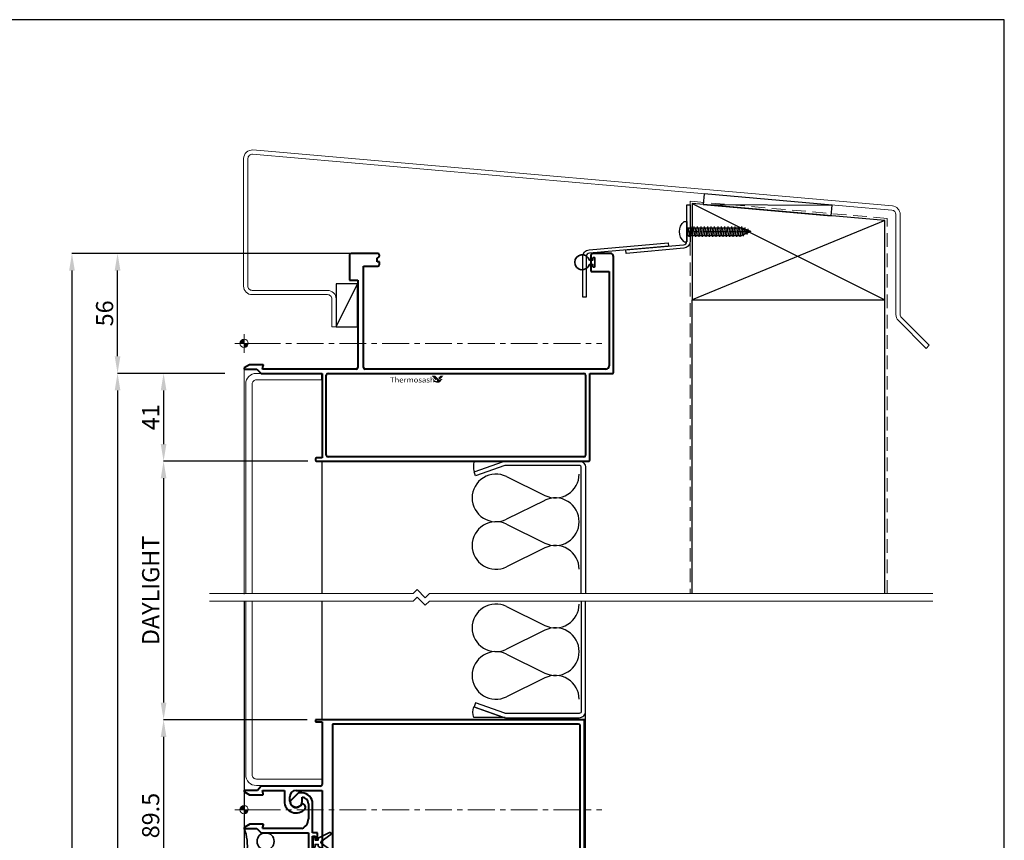
# Model space of a CAD drawing. Extents: x 1478 to 3647, y -6166 to -4862.
# Drawn here: x 2620 to 3080, y -5514 to -5130 of the extents above; entities that cross this region are included whole.
import ezdxf

# ---------------------------------------------------------------- set-up
doc = ezdxf.new("R2010")
doc.units = 0
for name, pattern in [('CENTER', [2, 1.25, -0.25, 0.25, -0.25]), ('HIDDEN', [9.525, 6.35, -3.175]), ('HIDDEN2', [4.7625, 3.175, -1.5875])]:
    doc.linetypes.add(name, pattern=pattern)
doc.layers.get('0').update_dxf_attribs({"linetype": 'CONTINUOUS'})
doc.layers.get('DEFPOINTS').update_dxf_attribs({"color": 5, "linetype": 'CONTINUOUS'})
for name, color, linetype in [('CP_Outside_Cut', 2, 'CONTINUOUS'), ('GLASS', 1, 'CONTINUOUS'), ('INSUL', 1, 'CONTINUOUS'), ('LCC', 7, 'CONTINUOUS'), ('SCREW', 2, 'CONTINUOUS'), ('SECTION', 3, 'CONTINUOUS')]:
    doc.layers.add(name, color=color, linetype=linetype)
for name, color, linetype, lineweight in [('TCL01 thick', 6, 'CONTINUOUS', 20), ('TCL02 thin', 1, 'CONTINUOUS', 25), ('TCL07 dim', 7, 'CONTINUOUS', 20), ('TCL07Dim', 7, 'CONTINUOUS', 20), ('TCL08 glass', 6, 'CONTINUOUS', 50), ('TCL09 extrusion', 3, 'CONTINUOUS', 40), ('TCL10 parts', 2, 'CONTINUOUS', 35)]:
    doc.layers.add(name, color=color, linetype=linetype, lineweight=lineweight)
doc.layers.add('TCL11noPlot', color=5, linetype='CONTINUOUS', lineweight=30, plot=False)
doc.layers.add('TCL12 noPlot', color=5, linetype='CONTINUOUS', lineweight=30, plot=False)
doc.styles.add('LOGOFONTSTYLE', font='tahoma.ttf')
doc.styles.get("Standard").update_dxf_attribs({"font": 'isocpeur.ttf', "width": 0.8})
doc.dimstyles.new('1-2', dxfattribs={"dimtxt": 4, "dimasz": 3.95, "dimexe": 0, "dimexo": 4, "dimgap": 1, "dimtad": 1, "dimdec": 1, "dimrnd": 0.5, "dimdsep": 46, "dimtxsty": 'STANDARD', "dimcen": 2.5, "dimadec": 1, "dimazin": 3, "dimtfac": 1, "dimtdec": 1, "dimtmove": 0, "dimatfit": 3, "dimfxl": 1, "dimarcsym": 0})

# ---------------------------------------------------------------- blocks, each defined once
blk = doc.blocks.new('*D34')
at = {"layer": 'DEFPOINTS', "color": 0, "transparency": 16777216}
for p in [(2758.26, -5457.28), (2687.27, -5546.78), (2762.06, -5546.78)]:
    blk.add_point(p, dxfattribs=at)
at = {"layer": 'TCL07Dim', "color": 0, "linetype": 'ByBlock', "lineweight": -2, "transparency": 16777216}
for p, q in [((2754.26, -5457.28), (2687.27, -5457.28)), ((2687.27, -5465.28), (2687.27, -5538.78)), ((2758.06, -5546.78), (2687.27, -5546.78))]:
    blk.add_line(p, q, dxfattribs=at)
at = {"layer": 'TCL07Dim', "color": 0, "transparency": 16777216}
for points in [[(2685.93, -5465.28), (2688.6, -5465.28), (2687.27, -5457.28)], [(2685.93, -5538.78), (2688.6, -5538.78), (2687.27, -5546.78)]]:
    blk.add_solid(points, dxfattribs=at)
at = {"layer": 'TCL07Dim', "color": 0, "transparency": 16777216, "insert": (2682.27, -5502.03), "char_height": 8, "attachment_point": 5, "rotation": 90, "bg_fill": 3, "box_fill_scale": 1.1, "bg_fill_color": 9, "bg_fill_true_color": 13158600, "bg_fill_transparency": 0}
blk.add_mtext('89.5', dxfattribs=at)
blk = doc.blocks.new('*D35')
at = {"layer": 'DEFPOINTS', "color": 0, "transparency": 16777216}
for p in [(2758.66, -5336.57), (2687.27, -5457.28), (2758.26, -5457.28)]:
    blk.add_point(p, dxfattribs=at)
at = {"layer": 'TCL07Dim', "color": 0, "linetype": 'ByBlock', "lineweight": -2, "transparency": 16777216}
for p, q in [((2754.66, -5336.57), (2687.27, -5336.57)), ((2687.27, -5344.57), (2687.27, -5449.28)), ((2754.26, -5457.28), (2687.27, -5457.28))]:
    blk.add_line(p, q, dxfattribs=at)
at = {"layer": 'TCL07Dim', "color": 0, "transparency": 16777216}
for points in [[(2685.93, -5344.57), (2688.6, -5344.57), (2687.27, -5336.57)], [(2685.93, -5449.28), (2688.6, -5449.28), (2687.27, -5457.28)]]:
    blk.add_solid(points, dxfattribs=at)
at = {"layer": 'TCL07Dim', "color": 0, "transparency": 16777216, "insert": (2682.27, -5396.92), "char_height": 8, "attachment_point": 5, "rotation": 90, "bg_fill": 3, "box_fill_scale": 1.1, "bg_fill_color": 9, "bg_fill_true_color": 13158600, "bg_fill_transparency": 0}
blk.add_mtext('DAYLIGHT', dxfattribs=at)
blk = doc.blocks.new('*U26')
at = {"layer": 'TCL01 thick', "color": 6}
for points in [[(-3.5, -238.49), (-3.5, -3.41), (-5.4, -1.5), (-1.6, 2.3), (-3.5, 4.21), (-3.5, 99.3)], [(0, -238.49), (0, -3.41), (-1.9, -1.5), (1.9, 2.3), (0, 4.21), (0, 99.3)]]:
    blk.add_lwpolyline(points, dxfattribs=at)
blk = doc.blocks.new('*D39')
at = {"layer": 'DEFPOINTS', "color": 0, "transparency": 16777216}
for p in [(2778.52, -5239.57), (2644.47, -6106.16), (2727.76, -6106.16)]:
    blk.add_point(p, dxfattribs=at)
at = {"layer": 'TCL07Dim', "color": 0, "linetype": 'ByBlock', "lineweight": -2, "transparency": 16777216}
for p, q in [((2774.52, -5239.57), (2644.47, -5239.57)), ((2644.47, -5247.57), (2644.47, -6098.16)), ((2723.76, -6106.16), (2644.47, -6106.16))]:
    blk.add_line(p, q, dxfattribs=at)
at = {"layer": 'TCL07Dim', "color": 0, "transparency": 16777216}
for points in [[(2643.14, -5247.57), (2645.81, -5247.57), (2644.47, -5239.57)], [(2643.14, -6098.16), (2645.81, -6098.16), (2644.47, -6106.16)]]:
    blk.add_solid(points, dxfattribs=at)
at = {"layer": 'TCL07Dim', "color": 0, "transparency": 16777216, "insert": (2639.47, -5672.86), "char_height": 8, "attachment_point": 5, "rotation": 90, "bg_fill": 3, "box_fill_scale": 1.1, "bg_fill_color": 9, "bg_fill_true_color": 13158600, "bg_fill_transparency": 0}
blk.add_mtext('O/A OPENING', dxfattribs=at)
blk = doc.blocks.new('*D40')
at = {"layer": 'DEFPOINTS', "color": 0, "transparency": 16777216}
for p in [(2719.89, -5295.57), (2665.76, -6064.82), (2720.51, -6064.82)]:
    blk.add_point(p, dxfattribs=at)
at = {"layer": 'TCL07Dim', "color": 0, "linetype": 'ByBlock', "lineweight": -2, "transparency": 16777216}
for p, q in [((2715.89, -5295.57), (2665.76, -5295.57)), ((2665.76, -5303.57), (2665.76, -6056.82)), ((2716.51, -6064.82), (2665.76, -6064.82))]:
    blk.add_line(p, q, dxfattribs=at)
at = {"layer": 'TCL07Dim', "color": 0, "transparency": 16777216}
for points in [[(2664.43, -5303.57), (2667.1, -5303.57), (2665.76, -5295.57)], [(2664.43, -6056.82), (2667.1, -6056.82), (2665.76, -6064.82)]]:
    blk.add_solid(points, dxfattribs=at)
at = {"layer": 'TCL07Dim', "color": 0, "transparency": 16777216, "insert": (2660.76, -5680.2), "char_height": 8, "attachment_point": 5, "rotation": 90, "bg_fill": 3, "box_fill_scale": 1.1, "bg_fill_color": 9, "bg_fill_true_color": 13158600, "bg_fill_transparency": 0}
blk.add_mtext('O/A MULLION', dxfattribs=at)
blk = doc.blocks.new('*D43')
at = {"layer": 'DEFPOINTS', "color": 0, "transparency": 16777216}
for p in [(2719.89, -5295.57), (2687.27, -5336.57), (2758.66, -5336.57)]:
    blk.add_point(p, dxfattribs=at)
at = {"layer": 'TCL07Dim', "color": 0, "linetype": 'ByBlock', "lineweight": -2, "transparency": 16777216}
for p, q in [((2715.89, -5295.57), (2687.27, -5295.57)), ((2687.27, -5303.57), (2687.27, -5328.57)), ((2754.66, -5336.57), (2687.27, -5336.57))]:
    blk.add_line(p, q, dxfattribs=at)
at = {"layer": 'TCL07Dim', "color": 0, "transparency": 16777216}
for points in [[(2685.93, -5303.57), (2688.6, -5303.57), (2687.27, -5295.57)], [(2685.93, -5328.57), (2688.6, -5328.57), (2687.27, -5336.57)]]:
    blk.add_solid(points, dxfattribs=at)
at = {"layer": 'TCL07Dim', "color": 0, "transparency": 16777216, "insert": (2682.27, -5316.07), "char_height": 8, "attachment_point": 5, "rotation": 90, "bg_fill": 3, "box_fill_scale": 1.1, "bg_fill_color": 9, "bg_fill_true_color": 13158600, "bg_fill_transparency": 0}
blk.add_mtext('41', dxfattribs=at)
blk = doc.blocks.new('*D44')
at = {"layer": 'DEFPOINTS', "color": 0, "transparency": 16777216}
for p in [(2665.76, -5239.57), (2714.4, -5239.57), (2719.89, -5295.57)]:
    blk.add_point(p, dxfattribs=at)
at = {"layer": 'TCL07Dim', "color": 0, "linetype": 'ByBlock', "lineweight": -2, "transparency": 16777216}
for p, q in [((2710.4, -5239.57), (2665.76, -5239.57)), ((2665.76, -5287.57), (2665.76, -5247.57)), ((2715.89, -5295.57), (2665.76, -5295.57))]:
    blk.add_line(p, q, dxfattribs=at)
at = {"layer": 'TCL07Dim', "color": 0, "transparency": 16777216}
for points in [[(2664.43, -5247.57), (2667.1, -5247.57), (2665.76, -5239.57)], [(2664.43, -5287.57), (2667.1, -5287.57), (2665.76, -5295.57)]]:
    blk.add_solid(points, dxfattribs=at)
at = {"layer": 'TCL07Dim', "color": 0, "transparency": 16777216, "insert": (2660.76, -5267.57), "char_height": 8, "attachment_point": 5, "rotation": 90, "bg_fill": 3, "box_fill_scale": 1.1, "bg_fill_color": 9, "bg_fill_true_color": 13158600, "bg_fill_transparency": 0}
blk.add_mtext('56', dxfattribs=at)
blk = doc.blocks.new('A$C12590D7B')
at = {"layer": 'SCREW'}
for p, q in [((-4.74, 1.25), (-4.74, 0)), ((-4.74, 0), (4.74, 0)), ((4.74, 1.25), (4.74, 0)), ((-2.4, -1.78), (2.4, -0.94)), ((-2.4, -3.37), (2.4, -2.53)), ((-2.4, -4.96), (2.4, -4.12)), ((-1.77, -0.32), (-1.77, -25.73)), ((1.77, -0.32), (1.77, -25.73)), ((-2.4, -6.55), (2.4, -5.71)), ((-2.4, -8.14), (2.4, -7.3)), ((-2.4, -9.73), (2.4, -8.89)), ((-2.4, -11.32), (2.4, -10.48)), ((-2.4, -12.91), (2.4, -12.07)), ((-2.4, -14.5), (2.4, -13.66)), ((-2.4, -16.09), (2.4, -15.25)), ((-2.4, -17.68), (2.4, -16.84)), ((-2.4, -19.27), (2.4, -18.43)), ((-2.4, -20.86), (2.4, -20.02)), ((-2.4, -22.45), (2.4, -21.61)), ((-2.4, -24.04), (2.4, -23.2)), ((-2.4, -25.63), (2.4, -24.79)), ((-1.84, -27.12), (2.13, -26.42)), ((0, -30), (-1.77, -25.73)), ((0, -30), (1.77, -25.73)), ((-1.23, -28.61), (1.42, -28.14))]:
    blk.add_line(p, q, dxfattribs=at)
at = {"layer": 'SCREW', "color": 1, "linetype": 'CENTER'}
blk.add_line((0, 0), (0, -30), dxfattribs=at)
at = {"layer": 'SCREW', "color": 8}
for p, q in [((1.77, -0.32), (-1.77, -0.32)), ((-1.77, -0.88), (1.39, -0.32)), ((-1.77, -2.47), (1.77, -1.84)), ((-1.77, -4.06), (1.77, -3.43)), ((-1.77, -5.65), (1.77, -5.02)), ((-1.77, -7.24), (1.77, -6.61)), ((-1.77, -8.83), (1.77, -8.2)), ((-1.77, -10.42), (1.77, -9.79)), ((-1.77, -12.01), (1.77, -11.38)), ((-1.77, -13.6), (1.77, -12.97)), ((-1.77, -15.19), (1.77, -14.56)), ((-1.77, -16.78), (1.77, -16.15)), ((-1.77, -18.37), (1.77, -17.74)), ((-1.77, -19.96), (1.77, -19.33)), ((-1.77, -21.55), (1.77, -20.92)), ((-1.77, -23.14), (1.77, -22.51)), ((-1.77, -24.73), (1.77, -24.1)), ((-1.54, -26.28), (1.77, -25.69)), ((-0.93, -27.76), (1.07, -27.41)), ((-0.31, -29.24), (0.36, -29.12))]:
    blk.add_line(p, q, dxfattribs=at)
at = {"layer": 'SCREW'}
blk.add_lwpolyline([(4.74, 1.25, 0.449624), (-4.74, 1.25)], format="xyb", dxfattribs=at)
for centre, start, end in [((-2.09, -0.32), 0, 90), ((2.09, -0.32), 90, 180)]:
    blk.add_arc(centre, 0.32, start, end, dxfattribs=at)
blk = doc.blocks.new('*U25')
at = {"layer": 'SCREW', "rotation": 180.0000000000002}
blk.add_blockref('A$C12590D7B', (0, 0), dxfattribs=at)
blk = doc.blocks.new('*U54')
at = {"layer": 'INSUL', "color": 1}
for p, q in [((-27.85, 16.02), (-36.68, 33.98)), ((-16.73, 33.98), (-25.57, 16.02)), ((-5.62, 16.02), (-14.45, 33.98)), ((5.5, 33.98), (-3.33, 16.02))]:
    blk.add_line(p, q, dxfattribs=at)
for centre, start, end in [((-26.71, 38.88), 90, 206.1967), ((-26.71, 38.88), 333.8033, 90), ((-4.48, 38.88), 90, 206.1967), ((-4.48, 38.88), 333.8033, 90), ((-37.82, 11.12), 270, 26.1967), ((-15.59, 11.12), 153.8033, 270), ((-15.59, 11.12), 270, 26.1967), ((6.64, 11.12), 153.8033, 270)]:
    blk.add_arc(centre, 11.12, start, end, dxfattribs=at)
blk = doc.blocks.new('A$C2B6E20A5')
at = {"linetype": 'Continuous', "ltscale": 100}
h = blk.add_hatch(color=7, dxfattribs=at)
h.dxf.hatch_style = 1
h.paths.add_polyline_path([(4.35, 17.74, 0.414214), (2.42, 15.8), (4.35, 15.8)])
h.paths.add_polyline_path([(4.35, 15.8), (4.35, 13.87, 0.414214), (6.29, 15.8)])
at = {"color": 1, "linetype": 'CENTER', "ltscale": 10}
blk.add_line((4.35, 20.37), (4.35, 182.83), dxfattribs=at)
at = {"ltscale": 0.5}
for p, q in [((4.35, 20.15), (4.35, 11.45)), ((8.7, 15.8), (0, 15.8))]:
    blk.add_line(p, q, dxfattribs=at)
blk.add_circle((4.35, 15.8), 1.93, dxfattribs=at)
blk = doc.blocks.new('*U60')
at = {"layer": 'LCC', "true_color": 0x919595}
h = blk.add_hatch(color=252, dxfattribs=at)
h.paths.add_polyline_path([(2817.97, -5296.69), (2816.75, -5296.69, 0.081128), (2816.49, -5296.73, 0.079942), (2816.31, -5296.86), (2815.48, -5297.75), (2815.87, -5298.15, 0.15933), (2816.09, -5298.22, 0.084044), (2816.34, -5298.18), (2816.59, -5298.07, -0.048106), (2816.84, -5297.96)])
h.paths.add_polyline_path([(2817.55, -5298.53, 0.299964), (2817.11, -5298.17, 0.151914), (2816.61, -5298.3, -0.102091), (2816.16, -5298.46, -0.210759), (2815.69, -5298.3), (2814.31, -5296.88, 0.056551), (2814.07, -5296.7, 0.099573), (2813.71, -5296.63), (2812.48, -5296.64), (2814.35, -5298.79, -0.375632), (2814.73, -5298.56, -0.333617), (2815, -5298.85, -0.349181), (2814.8, -5299.21, -0.298663), (2814.31, -5299.12), (2813.91, -5298.72, 0.155145), (2813.5, -5299.02, 0.227498), (2813.45, -5299.58, -0.039593), (2813.89, -5299.61, -0.066229), (2814.76, -5299.86, 0.079639), (2815.41, -5299.96, 0.217615), (2816.44, -5299.57, 0.085606), (2817.06, -5298.74, -0.391414)])
at = {"color": 2, "linetype": 'Continuous', "ltscale": 100}
blk.add_lwpolyline([(2728.65, -5256.83), (2763.85, -5256.83, -0.414214), (2767.85, -5260.83), (2767.85, -5273.83), (2765.85, -5273.83), (2765.85, -5260.83, 0.414214), (2763.85, -5258.83), (2728.65, -5258.83, -0.414214), (2724.65, -5254.83), (2724.65, -5195.28, -0.440011), (2729, -5191.29), (3027.63, -5217.42, -0.388879), (3031.28, -5221.4), (3031.28, -5268.09, 0.198912), (3031.86, -5269.5), (3044.83, -5282.47), (3043.42, -5283.89), (3030.45, -5270.92, -0.198912), (3029.28, -5268.09), (3029.28, -5221.4, 0.388879), (3027.45, -5219.41), (2728.83, -5193.28, 0.440011), (2726.65, -5195.28), (2726.65, -5254.83, 0.414214)], format="xyb", close=True, dxfattribs=at)
blk.add_lwpolyline([(2725.61, -5398.42), (2725.61, -5300.57, -0.414214), (2730.61, -5295.57), (2761.08, -5295.57), (2761.08, -5298.57), (2730.61, -5298.57, 0.414214), (2728.61, -5300.57), (2728.61, -5398.42)], format="xyb", dxfattribs=at)
at = {"layer": 'CP_Outside_Cut'}
blk.add_lwpolyline([(2882.36, -5398.42), (2882.36, -5339.57, 0.414214), (2881.36, -5338.57), (2847.01, -5338.57, 0.085291), (2846.68, -5338.63), (2833.02, -5343.46), (2832.36, -5341.58), (2846.01, -5336.74, -0.085291), (2847.01, -5336.57), (2881.36, -5336.57, -0.414214), (2884.36, -5339.57), (2884.36, -5398.42)], format="xyb", dxfattribs=at)
at = {"layer": 'SECTION'}
for points in [[(2930.26, -5237.2), (2903.29, -5239.56), (2903.15, -5237.96), (2930.12, -5235.6, 0.388879), (2931.58, -5234.01), (2931.58, -5216.94), (2933.18, -5216.94), (2933.18, -5234.01, -0.388879)], [(2884.68, -5259.99), (2883.08, -5259.99), (2883.08, -5241.04, -0.388879), (2886, -5237.86), (2922.93, -5234.63), (2923.07, -5236.22), (2886.14, -5239.45, 0.388879), (2884.68, -5241.04)]]:
    blk.add_lwpolyline(points, format="xyb", close=True, dxfattribs=at)
at = {"layer": 'TCL01 thick', "color": 5, "linetype": 'HIDDEN'}
blk.add_lwpolyline([(3025.18, -5398.42), (3025.18, -5223.24), (2933.18, -5215.19), (2933.18, -5398.42)], dxfattribs=at)
at = {"layer": 'TCL02 thin'}
for p, q in [((2934.18, -5216.28), (3024.18, -5261.28)), ((2939.33, -5216.73), (2999.54, -5216.98)), ((3024.18, -5224.15), (2934.18, -5261.28)), ((2767.85, -5273.83), (2777.85, -5253.83)), ((2934.18, -5398.42), (2934.18, -5261.28)), ((3024.18, -5398.42), (3024.18, -5261.28)), ((2761.26, -5398.42), (2761.26, -5336.57))]:
    blk.add_line(p, q, dxfattribs=at)
for points in [[(2939.33, -5216.73), (2999.1, -5221.96), (2999.54, -5216.98), (2939.76, -5211.75)], [(2934.18, -5261.28), (3024.18, -5261.28), (3024.18, -5224.15), (2934.18, -5216.28)], [(2767.85, -5273.83), (2777.85, -5273.83), (2777.85, -5253.83), (2767.85, -5253.83)]]:
    blk.add_lwpolyline(points, close=True, dxfattribs=at)
blk.add_lwpolyline([(2847.01, -5336.57), (2832.36, -5336.57, 0.164067), (2832.36, -5341.58), (2846.01, -5336.74, -0.085291), (2847.01, -5336.57, -23.491778)], format="xyb", dxfattribs=at)
at = {"layer": 'TCL07 dim', "color": 252, "true_color": 0x939598}
blk.add_line((2724.86, -5398.59), (2724.86, -5293.57), dxfattribs=at)
at = {"layer": 'TCL09 extrusion'}
for p, q in [((2774.06, -5240.37), (2774.06, -5252.07)), ((2787.26, -5239.57), (2774.86, -5239.57)), ((2787.06, -5243.57), (2787.06, -5241.57)), ((2787.06, -5241.57), (2787.26, -5241.57)), ((2788.06, -5240.77), (2788.06, -5240.37)), ((2886.86, -5240.37), (2886.86, -5247.87)), ((2895.86, -5239.57), (2887.66, -5239.57)), ((2897.36, -5295.17), (2897.36, -5241.07)), ((2780.56, -5292.77), (2780.56, -5245.57)), ((2780.56, -5245.57), (2787.26, -5245.57)), ((2788.06, -5243.57), (2787.06, -5243.57)), ((2788.06, -5244.77), (2788.06, -5243.57)), ((2887.06, -5248.07), (2895.36, -5248.07)), ((2895.36, -5248.07), (2895.36, -5292.07)), ((2774.06, -5252.07), (2778.06, -5252.07)), ((2778.06, -5252.07), (2778.06, -5292.77)), ((2727.46, -5291.57), (2724.86, -5293.07)), ((2733.63, -5291.57), (2727.46, -5291.57)), ((2733.39, -5293.57), (2733.85, -5291.86)), ((2724.86, -5293.07), (2724.86, -5293.57)), ((2724.86, -5293.57), (2730.86, -5293.57)), ((2730.86, -5293.57), (2732.86, -5295.57)), ((2732.86, -5295.57), (2761.26, -5295.57)), ((2777.26, -5293.57), (2733.39, -5293.57)), ((2761.26, -5295.57), (2761.26, -5335.07)), ((2763.26, -5333.77), (2763.26, -5296.37)), ((2764.06, -5295.57), (2883.56, -5295.57)), ((2893.86, -5293.57), (2781.36, -5293.57)), ((2884.36, -5296.37), (2884.36, -5333.77)), ((2886.36, -5336.17), (2886.36, -5295.57)), ((2886.36, -5295.57), (2896.96, -5295.57)), ((2758.26, -5335.47), (2758.26, -5336.17)), ((2761.26, -5335.07), (2758.66, -5335.07)), ((2758.66, -5336.57), (2886.06, -5336.57)), ((2883.56, -5334.57), (2764.06, -5334.57))]:
    blk.add_line(p, q, dxfattribs=at)
for centre, radius, start, end in [((2774.86, -5240.37), 0.8, 90, 180), ((2787.26, -5240.37), 0.8, 0, 90), ((2787.26, -5240.77), 0.8, 270, 360), ((2887.66, -5240.37), 0.8, 90, 180), ((2895.86, -5241.07), 1.5, 0, 90), ((2787.26, -5244.77), 0.8, 270, 360), ((2887.06, -5247.87), 0.2, 180, 270), ((2733.63, -5291.8), 0.23, 345, 90), ((2777.26, -5292.77), 0.8, 270, 360), ((2781.36, -5292.77), 0.8, 180, 270), ((2893.86, -5292.07), 1.5, 270, 0), ((2764.06, -5296.37), 0.8, 90, 180), ((2883.56, -5296.37), 0.8, 0, 90), ((2896.96, -5295.17), 0.4, 270, 360), ((2764.06, -5333.77), 0.8, 180, 270), ((2883.56, -5333.77), 0.8, 270, 0), ((2758.66, -5335.47), 0.4, 90, 180), ((2758.66, -5336.17), 0.4, 180, 270), ((2885.96, -5336.17), 0.4, 270, 360)]:
    blk.add_arc(centre, radius, start, end, dxfattribs=at)
at = {"layer": 'TCL10 parts'}
blk.add_lwpolyline([(2887.81, -5241.62), (2887.81, -5242.7), (2886.17, -5242.7, 6.854102), (2886.17, -5244.7), (2887.81, -5244.7), (2887.81, -5245.77, 0.414214), (2888.01, -5245.97), (2888.51, -5245.97, 0.414214), (2888.71, -5245.77), (2888.71, -5241.62, 0.414214), (2888.51, -5241.42), (2888.01, -5241.42, 0.414214)], format="xyb", close=True, dxfattribs=at)
at = {"color": 7, "linetype": 'HIDDEN', "xscale": -1, "rotation": 270}
blk.add_blockref('A$C2B6E20A5', (2709.06, -5285.92), dxfattribs=at)
at = {"layer": 'TCL10 parts', "xscale": -1, "rotation": 270}
blk.add_blockref('*U25', (2931.58, -5229.38), dxfattribs=at)
at = {"layer": 'TCL10 parts', "rotation": 90.00000000000003}
blk.add_blockref('*U54', (2881.36, -5349.24), dxfattribs=at)
at = {"layer": 'LCC', "color": 156, "true_color": 0x004773, "style": 'LOGOFONTSTYLE', "width": 1.08}
blk.add_text('Thermosash', height=2.448, dxfattribs=at).set_placement((2792.97, -5299.83))
blk = doc.blocks.new('*U27')
at = {"layer": 'INSUL', "color": 1}
for p, q in [((-23.96, 16.02), (-32.79, 33.98)), ((-12.84, 33.98), (-21.68, 16.02)), ((-1.73, 16.02), (-10.56, 33.98)), ((9.39, 33.98), (0.56, 16.02))]:
    blk.add_line(p, q, dxfattribs=at)
for centre, start, end in [((-22.82, 38.88), 90, 206.1967), ((-22.82, 38.88), 333.8033, 90), ((-0.59, 38.88), 90, 206.1967), ((-0.59, 38.88), 333.8033, 90), ((-33.93, 11.12), 270, 26.1967), ((-11.7, 11.12), 153.8033, 270), ((-11.7, 11.12), 270, 26.1967), ((10.53, 11.12), 153.8033, 270)]:
    blk.add_arc(centre, 11.12, start, end, dxfattribs=at)
blk = doc.blocks.new('*U59')
at = {"layer": 'LCC', "true_color": 0x919595}
h = blk.add_hatch(color=252, dxfattribs=at)
h.paths.add_polyline_path([(2817.97, -5531.68), (2816.75, -5531.68, 0.081128), (2816.49, -5531.72, 0.079942), (2816.31, -5531.86), (2815.48, -5532.74), (2815.87, -5533.14, 0.15933), (2816.09, -5533.21, 0.084044), (2816.34, -5533.17), (2816.59, -5533.06, -0.048106), (2816.84, -5532.95)])
h.paths.add_polyline_path([(2817.55, -5533.52, 0.299964), (2817.11, -5533.16, 0.151914), (2816.61, -5533.29, -0.102091), (2816.16, -5533.45, -0.210759), (2815.69, -5533.29), (2814.31, -5531.87, 0.056551), (2814.07, -5531.69, 0.099573), (2813.71, -5531.62), (2812.48, -5531.63), (2814.35, -5533.78, -0.375632), (2814.73, -5533.56, -0.333617), (2815, -5533.84, -0.349181), (2814.8, -5534.2, -0.298663), (2814.31, -5534.11), (2813.91, -5533.71, 0.155145), (2813.5, -5534.01, 0.227498), (2813.45, -5534.58, -0.039593), (2813.89, -5534.6, -0.066229), (2814.76, -5534.85, 0.079639), (2815.41, -5534.95, 0.217615), (2816.44, -5534.56, 0.085606), (2817.06, -5533.73, -0.391414)])
at = {"color": 2, "linetype": 'Continuous', "ltscale": 100}
for points in [[(2761.26, -5487.98), (2730.61, -5487.98, -0.414214), (2725.61, -5482.98), (2725.61, -5401.92)], [(2728.61, -5401.92), (2728.61, -5482.98, 0.414214), (2730.61, -5484.98), (2761.26, -5484.98)]]:
    blk.add_lwpolyline(points, format="xyb", dxfattribs=at)
at = {"layer": 'CP_Outside_Cut'}
blk.add_lwpolyline([(2882.36, -5401.92), (2882.36, -5453.32, -0.414214), (2881.36, -5454.32), (2847.01, -5454.32, -0.085291), (2846.68, -5454.26), (2833.02, -5449.43), (2832.36, -5451.31), (2846.01, -5456.15, 0.085291), (2847.01, -5456.32), (2881.36, -5456.32, 0.414214), (2884.36, -5453.32), (2884.36, -5401.92)], format="xyb", dxfattribs=at)
at = {"layer": 'GLASS', "color": 8}
for p, q in [((2827.94, -5562.28), (2827.94, -5631.39)), ((2825.88, -5583.08), (2825.88, -5631.39)), ((2829.96, -5583.28), (2829.96, -5631.39))]:
    blk.add_line(p, q, dxfattribs=at)
for points in [[(2724.86, -5401.92), (2724.86, -5631.39)], [(2884.36, -5631.39), (2884.36, -5401.92)]]:
    blk.add_lwpolyline(points, dxfattribs=at)
at = {"layer": 'TCL02 thin', "linetype": 'Continuous', "ltscale": 100}
blk.add_line((2761.26, -5457.28), (2761.26, -5401.92), dxfattribs=at)
at = {"layer": 'TCL02 thin', "color": 1}
for p, q in [((2727.12, -5518.08), (2727.12, -5631.39)), ((2728.12, -5518.08), (2728.12, -5631.39)), ((2729.12, -5518.08), (2729.12, -5631.39)), ((2730.12, -5518.08), (2730.12, -5631.39)), ((2731.12, -5518.08), (2731.12, -5631.39)), ((2747.12, -5631.39), (2747.12, -5518.08)), ((2748.12, -5631.39), (2748.12, -5518.08)), ((2749.12, -5631.39), (2749.12, -5518.08)), ((2750.12, -5631.39), (2750.12, -5518.08)), ((2751.12, -5631.39), (2751.12, -5518.08)), ((2751.88, -5631.39), (2751.88, -5518.08)), ((2752.88, -5631.39), (2752.88, -5518.08)), ((2753.88, -5631.39), (2753.88, -5518.08))]:
    blk.add_line(p, q, dxfattribs=at)
at = {"layer": 'TCL02 thin', "linetype": 'Continuous'}
for p, q in [((2733.72, -5529.48), (2742.49, -5522.7)), ((2735.74, -5522.7), (2744.52, -5529.48))]:
    blk.add_line(p, q, dxfattribs=at)
at = {"layer": 'TCL02 thin'}
blk.add_lwpolyline([(2846.77, -5456.31), (2832.12, -5456.31, -0.164067), (2832.12, -5451.3), (2845.77, -5456.14, 0.085291), (2846.77, -5456.31, 23.491778)], format="xyb", dxfattribs=at)
at = {"layer": 'TCL08 glass'}
for p, q in [((2726.12, -5519.08), (2727.12, -5518.08)), ((2727.12, -5518.08), (2731.12, -5518.08)), ((2731.12, -5518.08), (2732.12, -5519.08)), ((2746.12, -5519.08), (2747.12, -5518.08)), ((2747.12, -5518.08), (2753.88, -5518.08)), ((2753.88, -5518.08), (2754.88, -5519.08)), ((2726.12, -5631.39), (2726.12, -5519.08)), ((2732.12, -5519.08), (2732.12, -5631.39)), ((2746.12, -5631.39), (2746.12, -5519.08)), ((2754.88, -5519.08), (2754.88, -5631.39))]:
    blk.add_line(p, q, dxfattribs=at)
at = {"layer": 'TCL09 extrusion'}
for p, q in [((2883.86, -5457.28), (2758.26, -5457.28)), ((2758.26, -5457.28), (2758.26, -5458.28)), ((2758.26, -5458.28), (2761.26, -5458.28)), ((2761.26, -5458.28), (2761.26, -5487.48)), ((2883.86, -5541.28), (2883.86, -5457.28)), ((2881.06, -5459.28), (2766.18, -5459.28)), ((2766.18, -5459.28), (2766.18, -5539.28)), ((2881.86, -5538.48), (2881.86, -5460.08)), ((2731.07, -5490.28), (2725.17, -5490.28)), ((2732.85, -5488.28), (2731.07, -5490.28)), ((2760.46, -5488.28), (2732.85, -5488.28)), ((2733.84, -5491.9), (2733.41, -5490.28)), ((2733.41, -5490.28), (2743.68, -5490.28)), ((2743.68, -5490.28), (2743.68, -5495.28)), ((2749.18, -5490.28), (2761.26, -5490.28)), ((2761.26, -5490.28), (2761.26, -5545.98)), ((2725.02, -5490.87), (2727.46, -5492.28)), ((2727.46, -5492.28), (2733.55, -5492.28)), ((2746.18, -5495.28), (2746.18, -5493.28)), ((2750.23, -5491.48), (2746.38, -5495.28)), ((2751.88, -5491.48), (2750.23, -5491.48)), ((2751.98, -5495.28), (2751.98, -5493.48)), ((2753.17, -5497.11), (2752.18, -5496.48)), ((2754.88, -5496.48), (2754.88, -5503.58)), ((2756.88, -5510.08), (2756.88, -5496.48)), ((2727.48, -5506.08), (2724.88, -5507.58)), ((2724.88, -5507.58), (2724.88, -5508.08)), ((2724.88, -5508.08), (2730.88, -5508.08)), ((2733.65, -5506.08), (2727.48, -5506.08)), ((2730.88, -5508.08), (2732.88, -5510.08)), ((2733.41, -5508.08), (2733.87, -5506.37)), ((2751.88, -5508.08), (2733.41, -5508.08)), ((2732.88, -5510.08), (2754.88, -5510.08)), ((2754.88, -5510.08), (2754.88, -5519.15)), ((2759.18, -5510.08), (2756.88, -5510.08)), ((2756.88, -5517.08), (2756.88, -5511.58)), ((2756.88, -5511.58), (2758.18, -5511.58)), ((2758.18, -5511.58), (2758.18, -5512.58)), ((2758.18, -5512.58), (2759.18, -5512.58)), ((2759.18, -5512.58), (2759.18, -5510.08)), ((2757.88, -5517.08), (2756.88, -5517.08)), ((2757.88, -5565.38), (2757.88, -5517.08)), ((2755.11, -5519.72), (2755.64, -5520.25)), ((2755.88, -5520.82), (2755.88, -5571.08)), ((2766.18, -5539.28), (2881.06, -5539.28)), ((2830.26, -5541.28), (2830.26, -5541.28)), ((2830.26, -5541.28), (2883.86, -5541.28)), ((2829.96, -5583.28), (2829.96, -5541.58)), ((2762.06, -5546.78), (2762.06, -5546.78)), ((2762.06, -5546.78), (2801.16, -5546.78)), ((2801.56, -5547.18), (2801.56, -5551.98)), ((2802.36, -5552.78), (2827.96, -5552.78)), ((2827.96, -5552.78), (2827.96, -5582.88)), ((2803.88, -5565.38), (2757.88, -5565.38)), ((2803.88, -5580.28), (2803.88, -5565.38)), ((2825.88, -5568.08), (2823.88, -5568.08)), ((2823.88, -5568.08), (2823.88, -5572.58)), ((2825.88, -5583.08), (2825.88, -5568.08)), ((2755.88, -5571.08), (2761.28, -5571.08)), ((2761.28, -5571.08), (2761.28, -5583.08)), ((2823.88, -5572.58), (2821.38, -5572.58)), ((2821.38, -5572.58), (2821.38, -5580.28)), ((2816.88, -5581.08), (2804.68, -5581.08)), ((2820.58, -5581.08), (2816.88, -5581.08)), ((2761.28, -5583.08), (2825.88, -5583.08)), ((2828.36, -5583.28), (2829.96, -5583.28))]:
    blk.add_line(p, q, dxfattribs=at)
at = {"layer": 'TCL09 extrusion', "linetype": 'Continuous'}
for p, q in [((2736.36, -5519.08), (2741.87, -5519.08)), ((2737.45, -5520.68), (2740.79, -5520.68))]:
    blk.add_line(p, q, dxfattribs=at)
for points in [[(2746.12, -5522.32), (2746.12, -5531.08), (2732.12, -5531.08), (2732.12, -5522.32)], [(2741.87, -5519.08), (2736.36, -5519.08)], [(2744.52, -5523.7), (2744.52, -5529.48), (2733.72, -5529.48), (2733.72, -5523.7)]]:
    blk.add_lwpolyline(points, dxfattribs=at)
at = {"layer": 'TCL09 extrusion'}
for centre, radius, start, end in [((2881.06, -5460.08), 0.8, 360, 90), ((2725.17, -5490.59), 0.317, 90, 240.0184), ((2749.18, -5493.28), 3, 90, 180), ((2760.46, -5487.48), 0.8, 270, 0), ((2733.55, -5491.98), 0.3, 270, 15), ((2749.18, -5495.28), 5.5, 180, 319.9384), ((2749.18, -5495.28), 3, 180, 334.6944), ((2749.18, -5495.28), 2.8, 180, 360), ((2751.88, -5496.48), 5, 360, 90), ((2751.88, -5496.48), 3, 0, 88.0898), ((2752.07, -5496.65), 0.2, 57.5036, 154.6944), ((2751.96, -5498.13), 1.59, 334.3952, 40.3295), ((2750.28, -5503.76), 4.6, 290.3083, 2.3116), ((2733.65, -5506.31), 0.23, 345, 90), ((2755.68, -5519.15), 0.8, 180, 225), ((2755.08, -5520.82), 0.8, 360, 45), ((2830.26, -5541.58), 0.3, 90, 180), ((2881.06, -5538.48), 0.8, 270, 0), ((2762.06, -5545.98), 0.8, 180, 270), ((2801.16, -5547.18), 0.4, 0, 90), ((2802.36, -5551.98), 0.8, 180, 270), ((2804.68, -5580.28), 0.8, 180, 270), ((2820.58, -5580.28), 0.8, 270, 0), ((2828.36, -5582.88), 0.4, 180, 270)]:
    blk.add_arc(centre, radius, start, end, dxfattribs=at)
at = {"layer": 'TCL09 extrusion', "linetype": 'Continuous'}
for centre, radius, start, end in [((2732.12, -5517.92), 4.4, 270, 344.757), ((2732.12, -5517.92), 6, 285.466, 332.6471), ((2746.12, -5517.92), 6, 207.3529, 254.534), ((2746.12, -5517.92), 4.4, 195.243, 270)]:
    blk.add_arc(centre, radius, start, end, dxfattribs=at)
at = {"layer": 'TCL10 parts', "linetype": 'Continuous'}
blk.add_line((2732.12, -5522.32), (2732.12, -5519.08), dxfattribs=at)
at = {"layer": 'TCL10 parts'}
for points in [[(2759.51, -5516.17), (2759.51, -5515.49), (2758.01, -5515.49), (2758.01, -5516.49, -0.414214), (2757.76, -5516.74), (2757.36, -5516.74, -0.414214), (2757.11, -5516.49), (2757.11, -5512.49, -0.414214), (2757.36, -5512.24), (2757.76, -5512.24, -0.414214), (2758.01, -5512.49), (2758.01, -5513.49), (2759.51, -5513.49), (2759.51, -5512.8, -0.287833), (2759.8, -5512.35), (2764.8, -5509.94, -0.907538), (2765.31, -5510.79), (2760.91, -5514.09, 0.236068), (2760.71, -5514.49, 0.236068), (2760.91, -5514.89), (2765.31, -5518.19, -0.907538), (2764.8, -5519.04), (2759.8, -5516.62, -0.287833)], [(2824.48, -5576.28), (2823.98, -5576.28, 0.414214), (2823.78, -5576.48), (2823.78, -5578.22), (2824.23, -5578.48), (2824.23, -5579.08), (2823.78, -5579.34), (2823.78, -5581.08, 0.414214), (2823.98, -5581.28), (2824.48, -5581.28, 0.414214), (2824.68, -5581.08), (2824.68, -5579.78), (2826.18, -5579.78), (2826.18, -5582.08, 0.414214), (2826.38, -5582.28), (2827.18, -5582.28, 0.414214), (2827.38, -5582.08), (2827.38, -5582.08), (2827.68, -5581.78), (2827.38, -5581.48), (2827.38, -5580.08), (2827.68, -5579.78), (2827.38, -5579.48), (2827.38, -5578.08), (2827.68, -5577.78), (2827.38, -5577.48), (2827.38, -5576.41), (2831.34, -5572.45, 0.414214), (2831.34, -5572.17), (2831.05, -5571.89, 0.414214), (2830.77, -5571.89), (2827.38, -5575.28), (2826.38, -5575.28, 0.414214), (2826.18, -5575.48), (2826.18, -5577.78), (2824.68, -5577.78), (2824.68, -5576.48, 0.414214)]]:
    blk.add_lwpolyline(points, format="xyb", close=True, dxfattribs=at)
at = {"layer": 'TCL10 parts', "linetype": 'Continuous'}
for points in [[(2732.12, -5519.08), (2732.12, -5518.08), (2746.12, -5518.08), (2746.12, -5519.08), (2746.12, -5522.32)], [(2732.12, -5522.32), (2732.12, -5519.08)]]:
    blk.add_lwpolyline(points, dxfattribs=at)
at = {"layer": 'TCL10 parts'}
blk.add_arc((2706.12, -5515.76), 20.27, 350.5831, 22.2803, dxfattribs=at)
at = {"layer": 'TCL10 parts', "extrusion": (0, 0, -1)}
blk.add_ellipse((2734.91, -5514.08), major_axis=(0, -4), ratio=1, dxfattribs=at)
at = {"layer": 'TCL12 noPlot', "linetype": 'HIDDEN2', "ltscale": 0.5}
blk.add_line((2761.51, -5510.41), (2761.51, -5518.56), dxfattribs=at)
at = {"color": 7, "linetype": 'HIDDEN', "xscale": -1, "rotation": 270}
blk.add_blockref('A$C2B6E20A5', (2709.06, -5503.63), dxfattribs=at)
at = {"layer": 'TCL10 parts', "rotation": 90.00000000000003}
blk.add_blockref('*U27', (2881.36, -5413.79), dxfattribs=at)
at = {"layer": 'LCC', "color": 156, "true_color": 0x004773, "style": 'LOGOFONTSTYLE', "width": 1.08}
blk.add_text('Thermosash', height=2.448, dxfattribs=at).set_placement((2792.97, -5534.82))

msp = doc.modelspace()

# ---------------------------------------------------------------- linework, layer by layer
at = {"layer": 'TCL11noPlot'}
msp.add_lwpolyline([(1477.92, -6165.61), (3079.92, -6165.61), (3079.92, -5130.46), (1477.92, -5130.46)], close=True, dxfattribs=at)

# ---------------------------------------------------------------- next in the draw order: dimensions: what is measured, and where the dimension line sits
at = {"layer": 'TCL07Dim'}
dim = msp.add_linear_dim(base=(2687.27, -5546.78), p1=(2758.26, -5457.28), p2=(2762.06, -5546.78), angle=270, dimstyle='1-2', override={"dimtxt": 8, "dimasz": 8, "dimtmove": 1, "dimtfill": 1, "dimarcsym": 1}, dxfattribs=at)
dim.commit()
dim.dimension.update_dxf_attribs({"geometry": '*D34', "text_midpoint": (2682.27, -5502.03)})

# ---------------------------------------------------------------- next in the draw order: dimensions: what is measured, and where the dimension line sits
dim = msp.add_linear_dim(base=(2687.27, -5457.28), p1=(2758.66, -5336.57), p2=(2758.26, -5457.28), angle=270, text='DAYLIGHT', dimstyle='1-2', override={"dimtxt": 8, "dimasz": 8, "dimtmove": 1, "dimtfill": 1, "dimarcsym": 1}, dxfattribs=at)
dim.commit()
dim.dimension.update_dxf_attribs({"geometry": '*D35', "text_midpoint": (2682.27, -5396.92)})

# ---------------------------------------------------------------- next in the draw order: block references
at = {"layer": 'TCL07 dim', "rotation": 89.99999999999962}
msp.add_blockref('*U26', (2808.01, -5398.42), dxfattribs=at)

# ---------------------------------------------------------------- next in the draw order: dimensions: what is measured, and where the dimension line sits
at = {"layer": 'TCL07Dim'}
dim = msp.add_linear_dim(base=(2644.47, -6106.16), p1=(2778.52, -5239.57), p2=(2727.76, -6106.16), angle=90, text='O/A OPENING', dimstyle='1-2', override={"dimtxt": 8, "dimasz": 8, "dimtmove": 1, "dimtfill": 1, "dimarcsym": 1}, dxfattribs=at)
dim.commit()
dim.dimension.update_dxf_attribs({"geometry": '*D39', "text_midpoint": (2639.47, -5672.86)})

# ---------------------------------------------------------------- next in the draw order: dimensions: what is measured, and where the dimension line sits
dim = msp.add_linear_dim(base=(2665.76, -6064.82), p1=(2719.89, -5295.57), p2=(2720.51, -6064.82), angle=90, text='O/A MULLION', dimstyle='1-2', override={"dimtxt": 8, "dimasz": 8, "dimtmove": 1, "dimtfill": 1, "dimarcsym": 1}, dxfattribs=at)
dim.commit()
dim.dimension.update_dxf_attribs({"geometry": '*D40', "text_midpoint": (2660.76, -5680.2)})

# ---------------------------------------------------------------- next in the draw order: block references
at = {"layer": 'TCL07 dim'}
msp.add_blockref('*U59', (0, 0), dxfattribs=at)

# ---------------------------------------------------------------- next in the draw order: dimensions: what is measured, and where the dimension line sits
at = {"layer": 'TCL07Dim'}
dim = msp.add_linear_dim(base=(2687.27, -5336.57), p1=(2719.89, -5295.57), p2=(2758.66, -5336.57), angle=90, dimstyle='1-2', override={"dimtxt": 8, "dimasz": 8, "dimtmove": 1, "dimtfill": 1, "dimarcsym": 1}, dxfattribs=at)
dim.commit()
dim.dimension.update_dxf_attribs({"geometry": '*D43', "text_midpoint": (2682.27, -5316.07)})

# ---------------------------------------------------------------- next in the draw order: dimensions: what is measured, and where the dimension line sits
dim = msp.add_linear_dim(base=(2665.76, -5239.57), p1=(2719.89, -5295.57), p2=(2714.4, -5239.57), angle=90, dimstyle='1-2', override={"dimtxt": 8, "dimasz": 8, "dimtmove": 1, "dimtfill": 1, "dimarcsym": 1}, dxfattribs=at)
dim.commit()
dim.dimension.update_dxf_attribs({"geometry": '*D44', "text_midpoint": (2660.76, -5267.57)})

# ---------------------------------------------------------------- next in the draw order: block references
at = {"layer": 'TCL07 dim'}
msp.add_blockref('*U60', (0, 0), dxfattribs=at)

doc.saveas('drawing.dxf')
